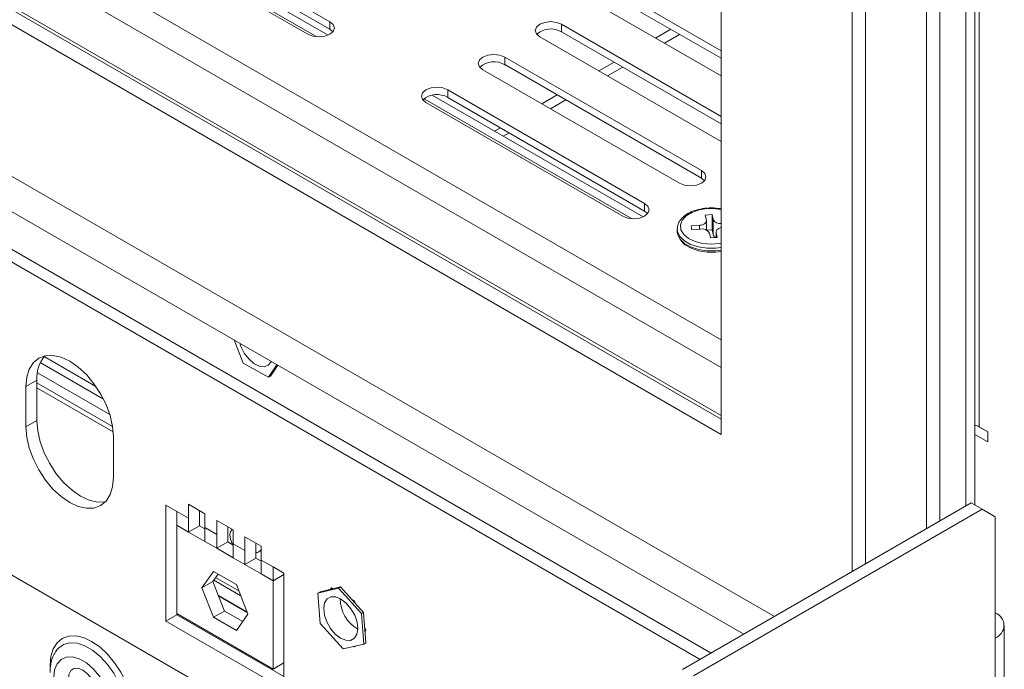
# Model space of a CAD drawing. Units: millimetres. Extents: x 150 to 3171, y 99 to 2502.
# Drawn here: x 2239 to 2399, y 1371 to 1477 of the extents above; entities that cross this region are included whole.
import ezdxf

# ---------------------------------------------------------------- set-up
doc = ezdxf.new("R2010")
doc.units = ezdxf.units.MM
doc.header["$LTSCALE"] = 12

msp = doc.modelspace()

# ---------------------------------------------------------------- linework, layer by layer
at = {"color": 8, "linetype": 'Continuous', "lineweight": 15}
for p, q in [((2352.79, 1424.8), (1494.01, 1920.57)), ((2352.79, 1420.31), (1491.19, 1917.71)), ((1491.19, 1909.95), (2352.79, 1412.56)), ((2394.51, 1410.72), (2394.51, 1635.52)), ((2253.83, 1493.16), (2287.38, 1473.79)), ((2304.75, 1463.76), (2338.29, 1444.4)), ((2349.3, 1442.68), (2349.3, 1443.32)), ((2351.99, 1441.33), (2351.99, 1442.13)), ((2251.68, 1417.24), (2243.29, 1422.08)), ((2274.78, 1384.19), (2271.04, 1386.35)), ((2244.25, 1370.98), (2244.25, 1372.13))]:
    msp.add_line(p, q, dxfattribs=at)
at = {"color": 7, "linetype": 'Continuous', "lineweight": 15}
for p, q in [((2351.16, 1374.1), (1422.81, 1910.03)), ((1489.42, 1910.36), (2352.79, 1411.94)), ((2349.4, 1373.08), (1421.04, 1909.01)), ((1487.3, 1909.14), (2352.79, 1409.49)), ((1466.08, 1896.89), (2361.42, 1380.02)), ((1458.3, 1895.66), (2356.46, 1377.16)), ((2392.39, 1397.9), (2392.39, 1634.29)), ((2393.81, 1398.07), (2393.81, 1635.11)), ((2388.15, 1395.45), (2388.15, 1631.84)), ((2386.03, 1394.23), (2386.03, 1630.62)), ((2376.13, 1388.52), (2376.13, 1624.9)), ((2374.01, 1387.29), (2374.01, 1623.68)), ((2352.79, 1409.49), (2352.79, 1611.43)), ((2289.51, 1476.24), (2257.69, 1494.61)), ((2254.15, 1492.56), (2285.97, 1474.2)), ((2289.25, 1474.06), (2255.17, 1493.74)), ((2289.51, 1475.01), (2257.69, 1493.38)), ((2352.79, 1471.54), (2336.18, 1481.13)), ((2352.79, 1470.32), (2336.18, 1479.91)), ((2332.64, 1479.09), (2352.79, 1467.46)), ((2289.51, 1476.24), (2289.51, 1475.01)), ((2290, 1474.6), (2289.51, 1475.01)), ((2352.79, 1460.93), (2326.98, 1475.83)), ((2326.98, 1475.83), (2326.98, 1474.6)), ((2344.67, 1475.01), (2342.19, 1473.58)), ((2323.45, 1473.79), (2352.79, 1456.85)), ((2352.79, 1459.7), (2326.98, 1474.6)), ((2346.08, 1474.19), (2343.61, 1472.76)), ((2349.61, 1452.15), (2317.79, 1470.52)), ((2317.79, 1470.52), (2317.79, 1469.3)), ((2314.26, 1468.48), (2346.08, 1450.11)), ((2349.61, 1450.93), (2317.79, 1469.3)), ((2335.48, 1469.7), (2333, 1468.27)), ((2336.89, 1468.88), (2334.42, 1467.46)), ((2340.42, 1446.85), (2308.6, 1465.21)), ((2308.6, 1465.21), (2308.6, 1463.99)), ((2340.16, 1444.67), (2306.08, 1464.35)), ((2340.42, 1445.62), (2308.6, 1463.99)), ((2326.28, 1464.39), (2323.81, 1462.97)), ((2327.7, 1463.58), (2325.22, 1462.15)), ((2305.06, 1463.17), (2336.88, 1444.8)), ((2317.09, 1459.09), (2316.14, 1458.54)), ((2318.51, 1458.27), (2317.56, 1457.72)), ((2349.61, 1452.15), (2349.61, 1450.93)), ((2350.11, 1450.52), (2349.61, 1450.93)), ((2340.42, 1446.85), (2340.42, 1445.62)), ((2340.92, 1445.21), (2340.42, 1445.62)), ((2351.32, 1445.03), (2350.23, 1444.95)), ((2350.23, 1444.95), (2350.41, 1444.16)), ((2351.5, 1444.25), (2351.32, 1445.03)), ((2351.32, 1442.58), (2351.32, 1445.03)), ((2349.3, 1443.32), (2347.93, 1443.22)), ((2347.93, 1443.22), (2348.08, 1442.59)), ((2350.42, 1442.53), (2350.42, 1444.06)), ((2351.5, 1441.8), (2351.5, 1444.25)), ((2345.7, 1442.74), (2345.7, 1442.33)), ((2345.7, 1442.74), (2345.71, 1442.63)), ((2345.7, 1442.33), (2345.71, 1442.22)), ((2345.75, 1442.2), (2345.75, 1441.89)), ((2348.08, 1442.59), (2349.44, 1442.69)), ((2351.32, 1442.58), (2350.46, 1442.52)), ((2350.9, 1442.05), (2351.08, 1441.26)), ((2351.08, 1441.26), (2352.17, 1441.34)), ((2351.5, 1441.8), (2351.32, 1442.58)), ((2351.98, 1442.23), (2351.98, 1441.33)), ((2352.17, 1441.34), (2351.99, 1442.13)), ((2274.01, 1424.76), (2275.48, 1421.03)), ((2242.67, 1421.09), (2252.91, 1415.18)), ((2275.48, 1421.03), (2279.56, 1418.72)), ((2279.56, 1418.72), (2280.95, 1420.76)), ((2279.92, 1418.93), (2281.1, 1420.67)), ((2242.21, 1419.44), (2253.92, 1412.68)), ((2279.56, 1418.72), (2279.92, 1418.93)), ((2183.44, 1418.26), (2311.43, 1344.38)), ((2242.13, 1418.27), (2240.36, 1417.25)), ((2242.13, 1418.27), (2242.13, 1411.73)), ((2254.36, 1410.79), (2242.13, 1417.85)), ((2240.36, 1417.25), (2240.36, 1410.71)), ((2254.47, 1409.91), (2242.13, 1417.04)), ((2242.13, 1411.73), (2240.36, 1410.71)), ((2393.81, 1409.49), (2395.93, 1408.27)), ((2394.49, 1410.73), (2395.93, 1409.9)), ((2395.93, 1409.9), (2394.51, 1410.72)), ((2394.87, 1410.51), (2394.87, 1410.51)), ((2395.93, 1408.27), (2395.93, 1409.9)), ((2254.51, 1402.55), (2254.51, 1409.08)), ((2346.57, 1371.45), (2393.24, 1398.39)), ((2395.01, 1397.37), (2393.24, 1398.39)), ((2264.76, 1397.04), (2262.99, 1398.06)), ((2262.99, 1398.06), (2262.99, 1379.28)), ((2264.76, 1397.04), (2266.67, 1395.94)), ((2264.76, 1397.04), (2264.76, 1394.79)), ((2269.31, 1396.66), (2266.67, 1398.18)), ((2266.67, 1398.18), (2266.67, 1395.94)), ((2268.44, 1397.16), (2268.44, 1396.96)), ((2268.44, 1396.96), (2268.44, 1394.71)), ((2269.31, 1394.41), (2269.31, 1396.66)), ((2348.34, 1370.43), (2395.01, 1397.37)), ((2397.13, 1396.15), (2395.01, 1397.37)), ((2266.67, 1395.94), (2266.67, 1393.69)), ((2273.86, 1394.03), (2271.22, 1395.56)), ((2271.22, 1395.56), (2271.22, 1393.31)), ((2397.13, 1396.15), (2397.13, 1376.55)), ((2264.76, 1394.79), (2264.76, 1380.5)), ((2264.76, 1394.79), (2266.67, 1393.69)), ((2268.44, 1394.71), (2266.67, 1393.69)), ((2266.67, 1393.69), (2269.31, 1392.17)), ((2268.44, 1394.71), (2269.31, 1394.21)), ((2269.31, 1394.41), (2271.22, 1393.31)), ((2269.31, 1392.17), (2269.31, 1394.41)), ((2272.99, 1394.53), (2272.99, 1394.33)), ((2272.99, 1394.33), (2272.99, 1392.09)), ((2273.68, 1394.13), (2273.59, 1394.05)), ((2273.86, 1391.79), (2273.86, 1394.03)), ((2269.31, 1392.17), (2271.22, 1391.07)), ((2271.22, 1393.31), (2271.22, 1391.07)), ((2272.99, 1392.09), (2271.22, 1391.07)), ((2272.99, 1392.09), (2273.86, 1391.58)), ((2278.41, 1391.41), (2275.77, 1392.93)), ((2275.77, 1392.93), (2275.77, 1390.68)), ((2277.53, 1391.91), (2277.53, 1391.7)), ((2271.22, 1391.07), (2273.86, 1389.54)), ((2273.86, 1391.79), (2275.77, 1390.68)), ((2273.86, 1389.54), (2273.86, 1391.79)), ((2275.77, 1390.68), (2275.77, 1388.44)), ((2277.53, 1391.7), (2277.53, 1389.46)), ((2278.41, 1389.16), (2278.41, 1391.41)), ((2273.86, 1389.54), (2275.77, 1388.44)), ((2277.53, 1389.46), (2275.77, 1388.44)), ((2277.53, 1389.46), (2278.41, 1388.96)), ((2278.41, 1389.16), (2280.32, 1388.06)), ((2278.41, 1386.92), (2278.41, 1389.16)), ((2270.68, 1387.33), (2268.82, 1384.69)), ((2274.4, 1385.19), (2270.68, 1387.33)), ((2275.77, 1388.44), (2278.41, 1386.92)), ((2282.08, 1387.04), (2280.32, 1388.06)), ((2280.32, 1385.81), (2280.32, 1388.06)), ((2270.59, 1385.71), (2268.82, 1384.69)), ((2271.43, 1386.9), (2270.59, 1385.71)), ((2270.59, 1385.71), (2272.45, 1380.92)), ((2270.73, 1385.92), (2275.09, 1383.4)), ((2278.41, 1386.92), (2280.32, 1385.81)), ((2282.08, 1386.83), (2280.32, 1385.81)), ((2280.32, 1371.52), (2280.32, 1385.81)), ((2282.08, 1368.26), (2282.08, 1387.04)), ((2268.82, 1384.69), (2270.68, 1379.9)), ((2276.25, 1380.4), (2274.4, 1385.19)), ((2290.9, 1384.6), (2287.57, 1383.8)), ((2287.57, 1383.8), (2287.92, 1384.01)), ((2291.25, 1384.81), (2287.92, 1384.01)), ((2289.77, 1384.68), (2289.58, 1384.4)), ((2290.06, 1384.52), (2289.77, 1384.68)), ((2290.9, 1384.6), (2291.25, 1384.81)), ((2294.61, 1380.49), (2290.9, 1384.6)), ((2294.96, 1380.69), (2291.25, 1384.81)), ((2271.48, 1383.42), (2276.12, 1380.74)), ((2271.51, 1383.35), (2276.15, 1380.67)), ((2287.57, 1383.8), (2287.94, 1378.89)), ((2293.49, 1382.54), (2293.1, 1382.76)), ((2293.63, 1382.17), (2293.49, 1382.54)), ((2272.45, 1380.92), (2270.68, 1379.9)), ((2272.45, 1380.92), (2275.42, 1379.21)), ((2294.61, 1380.49), (2294.96, 1380.69)), ((2295.34, 1375.78), (2294.96, 1380.69)), ((2264.76, 1380.3), (2262.99, 1379.28)), ((2262.99, 1379.28), (2282.08, 1368.26)), ((2264.76, 1380.5), (2280.32, 1371.52)), ((2264.76, 1380.5), (2264.76, 1380.3)), ((2264.76, 1380.3), (2282.08, 1370.3)), ((2270.68, 1379.9), (2274.4, 1377.76)), ((2274.4, 1377.76), (2276.25, 1380.4)), ((2294.98, 1375.58), (2294.61, 1380.49)), ((2287.94, 1378.89), (2291.65, 1374.78)), ((2295.34, 1377.75), (2295.15, 1378.25)), ((2295.2, 1377.55), (2295.34, 1377.75)), ((2398.59, 1328.78), (2398.59, 1378.59)), ((2397.13, 1326.74), (2397.13, 1376.55)), ((2245.18, 1374.38), (2245.27, 1374.51)), ((2245.19, 1374.38), (2245.29, 1374.49)), ((2274.99, 1374.39), (2275.12, 1374.52)), ((2291.65, 1374.78), (2294.98, 1375.58)), ((2293.35, 1375.19), (2293.49, 1375.11)), ((2293.49, 1375.11), (2293.58, 1375.24)), ((2294.98, 1375.58), (2295.34, 1375.78)), ((2275.84, 1373.9), (2275.97, 1374.03)), ((2280.32, 1371.52), (2282.08, 1372.54))]:
    msp.add_line(p, q, dxfattribs=at)
at = {"color": 7, "linetype": 'Continuous', "lineweight": 15, "flags": 128}
for points in [[(2326.98, 1475.83), (2326.17, 1476.14), (2325.22, 1476.25), (2324.26, 1476.14), (2323.45, 1475.83), (2322.91, 1475.36), (2322.72, 1474.81), (2322.91, 1474.26), (2323.45, 1473.79)], [(2285.97, 1474.2), (2286.78, 1473.88), (2287.74, 1473.77), (2288.7, 1473.88), (2289.51, 1474.2), (2290.05, 1474.66), (2290.24, 1475.22), (2290.05, 1475.77), (2289.51, 1476.24)], [(2317.79, 1470.52), (2316.98, 1470.83), (2316.02, 1470.94), (2315.07, 1470.83), (2314.26, 1470.52), (2313.71, 1470.05), (2313.52, 1469.5), (2313.71, 1468.95), (2314.26, 1468.48)], [(2308.6, 1465.21), (2307.79, 1465.53), (2306.83, 1465.64), (2305.88, 1465.53), (2305.06, 1465.21), (2304.52, 1464.75), (2304.33, 1464.19), (2304.52, 1463.64), (2305.06, 1463.17)], [(2346.08, 1450.11), (2346.89, 1449.8), (2347.84, 1449.69), (2348.8, 1449.8), (2349.61, 1450.11), (2350.15, 1450.58), (2350.34, 1451.13), (2350.15, 1451.68), (2349.61, 1452.15)], [(2336.88, 1444.8), (2337.7, 1444.49), (2338.65, 1444.38), (2339.61, 1444.49), (2340.42, 1444.8), (2340.96, 1445.27), (2341.15, 1445.83), (2340.96, 1446.38), (2340.42, 1446.85)], [(2350.41, 1444.16), (2350.42, 1444.02), (2350.38, 1443.87), (2350.29, 1443.73), (2350.16, 1443.61), (2349.98, 1443.5), (2349.78, 1443.41), (2349.54, 1443.35), (2349.3, 1443.32)], [(2351.99, 1442.13), (2351.98, 1442.28), (2352.03, 1442.42), (2352.11, 1442.56), (2352.25, 1442.69), (2352.42, 1442.79), (2352.63, 1442.88), (2352.79, 1442.93)], [(2345.89, 1441.61), (2346.25, 1440.86), (2346.95, 1440.16), (2347.94, 1439.59), (2349.16, 1439.19), (2350.51, 1438.98), (2351.91, 1438.98), (2352.79, 1439.09)], [(2274.94, 1424.23), (2275.11, 1423.73), (2275.66, 1422.65), (2276.39, 1421.69), (2277.23, 1420.96), (2278.09, 1420.53), (2278.89, 1420.43), (2279.55, 1420.68), (2280.02, 1421.25), (2280.03, 1421.29)], [(2254.51, 1409.08), (2254.37, 1410.75), (2253.97, 1412.52), (2253.31, 1414.31), (2252.44, 1416.05), (2251.36, 1417.69), (2250.14, 1419.15), (2248.81, 1420.38), (2247.44, 1421.33), (2246.06, 1421.97), (2244.73, 1422.27), (2243.51, 1422.22), (2242.44, 1421.82), (2241.56, 1421.09), (2240.9, 1420.06), (2240.5, 1418.76), (2240.36, 1417.25)], [(2242.13, 1411.73), (2242.27, 1410.06), (2242.67, 1408.3), (2243.32, 1406.51), (2244.2, 1404.76), (2245.27, 1403.13), (2246.5, 1401.67), (2247.82, 1400.44), (2249.2, 1399.49), (2250.58, 1398.85), (2251.91, 1398.55), (2253.13, 1398.59), (2253.24, 1398.62)], [(2240.36, 1410.71), (2240.5, 1409.04), (2240.9, 1407.28), (2241.56, 1405.49), (2242.44, 1403.74), (2243.51, 1402.11), (2244.73, 1400.65), (2246.06, 1399.42), (2247.44, 1398.47), (2248.81, 1397.83), (2250.14, 1397.53), (2251.36, 1397.57), (2252.44, 1397.97), (2253.31, 1398.7), (2253.97, 1399.74), (2254.37, 1401.03), (2254.51, 1402.55)], [(2273.86, 1391.64), (2273.73, 1391.84), (2273.42, 1392.55), (2273.32, 1393.24), (2273.42, 1393.8), (2273.69, 1394.13)], [(2289.68, 1383.21), (2289.07, 1382.87), (2288.66, 1382.22), (2288.52, 1381.32), (2288.64, 1380.26), (2289.02, 1379.15), (2289.63, 1378.09), (2290.39, 1377.18), (2291.24, 1376.53), (2292.1, 1376.18), (2292.87, 1376.17), (2293.49, 1376.51), (2293.89, 1377.16), (2294.03, 1378.06), (2293.91, 1379.12), (2293.53, 1380.23), (2292.92, 1381.29), (2292.16, 1382.2), (2291.31, 1382.85), (2290.46, 1383.2), (2289.68, 1383.21)], [(2244.25, 1372.13), (2244.38, 1373.57), (2244.76, 1374.81), (2245.39, 1375.79), (2246.22, 1376.48), (2247.24, 1376.86), (2248.4, 1376.9), (2249.66, 1376.62), (2250.97, 1376.01), (2252.28, 1375.11), (2253.54, 1373.94), (2254.7, 1372.55), (2255.72, 1371), (2256.56, 1369.34), (2257.18, 1367.64), (2257.56, 1365.96), (2257.69, 1364.38)], [(2254.27, 1364.71), (2254.14, 1366.1), (2253.73, 1367.56), (2253.09, 1369.01), (2252.24, 1370.37), (2251.23, 1371.57), (2250.13, 1372.52), (2248.99, 1373.17), (2247.88, 1373.5), (2246.88, 1373.47), (2246.03, 1373.09), (2245.38, 1372.38), (2244.98, 1371.39), (2244.84, 1370.16)], [(2249.56, 1371.37), (2248.8, 1371.66), (2248.12, 1371.63), (2247.6, 1371.27), (2247.29, 1370.64), (2247.22, 1369.79), (2247.41, 1368.81), (2247.83, 1367.83), (2248.44, 1366.93), (2249.17, 1366.22), (2249.94, 1365.77), (2250.67, 1365.64), (2251.28, 1365.84), (2251.7, 1366.34), (2251.89, 1367.09), (2251.83, 1368.02), (2251.52, 1369.01), (2250.99, 1369.97), (2250.32, 1370.78), (2249.56, 1371.37)]]:
    msp.add_lwpolyline(points, dxfattribs=at)
at = {"color": 8, "linetype": 'Continuous', "lineweight": 15, "flags": 128}
for points in [[(2350.54, 1446.01), (2349.23, 1445.8), (2348.06, 1445.39), (2347.13, 1444.82), (2346.5, 1444.12), (2346.22, 1443.36), (2346.3, 1442.57), (2346.75, 1441.83), (2347.54, 1441.19), (2348.59, 1440.69), (2349.83, 1440.37), (2351.18, 1440.26), (2352.53, 1440.36), (2352.79, 1440.41)], [(2352.85, 1445.87), (2351.9, 1446), (2350.54, 1446.01)], [(2345.71, 1442.63), (2345.75, 1442.32), (2346.13, 1441.52), (2346.85, 1440.8), (2347.86, 1440.22), (2349.11, 1439.8), (2350.49, 1439.59), (2351.93, 1439.59), (2352.79, 1439.7)], [(2345.71, 1442.22), (2345.75, 1441.91), (2346.13, 1441.11), (2346.85, 1440.39), (2347.86, 1439.81), (2349.11, 1439.39), (2350.49, 1439.18), (2351.93, 1439.18), (2352.79, 1439.29)], [(2245.27, 1374.51), (2245.6, 1374.91), (2246.45, 1375.51), (2247.47, 1375.78), (2248.63, 1375.71), (2249.87, 1375.3), (2251.13, 1374.57), (2252.37, 1373.55), (2253.52, 1372.29), (2254.55, 1370.84), (2255.39, 1369.26), (2256.03, 1367.63), (2256.42, 1366.02), (2256.55, 1364.49)]]:
    msp.add_lwpolyline(points, dxfattribs=at)
at = {"color": 7, "linetype": 'Continuous', "lineweight": 15}
for centre, radius, start, end in [((2325.25, 1471.63), 3.44, 59.7176, 131.8429), ((2316.06, 1466.32), 3.44, 59.7176, 131.8429), ((2306.86, 1461.02), 3.44, 59.7176, 131.8429), ((2352.63, 1444.88), 1.29, 209.2084, 277.2288), ((2349.73, 1441.38), 1.35, 29.8123, 102.5504), ((2352.24, 1442.05), 0.779, 198.7258, 247.9223), ((2247.6, 1418.67), 5.48, 140.0277, 184.268), ((2393.28, 1408.48), 2.55, 61.0535, 78.0571), ((2296.94, 1382.96), 5.77, 180.2584, 239.7362), ((2396.36, 1378.59), 2.18, 290.7834, 69.2166)]:
    msp.add_arc(centre, radius, start, end, dxfattribs=at)
at = {"color": 8, "linetype": 'Continuous', "lineweight": 15}
msp.add_arc((2277.5, 1391.53), 1.16, 271.5719, 321.4709, dxfattribs=at)
at = {"color": 7, "linetype": 'Continuous', "lineweight": 15}
for points, knots in [([(2350.5, 1446.1), (2350.27, 1446.08), (2349.77, 1446.03), (2349.31, 1445.91), (2349.06, 1445.84)], [0, 0, 0, 0, 0.4570417, 1, 1, 1, 1]), ([(2352.22, 1446.05), (2351.94, 1446.08), (2351.42, 1446.15), (2350.89, 1446.12), (2350.66, 1446.1)], [0, 0, 0, 0, 0.557266, 1, 1, 1, 1]), ([(2352.79, 1445.97), (2352.75, 1445.99), (2352.57, 1446.03), (2352.37, 1446.04), (2352.22, 1446.05)], [0, 0, 0, 0, 0.246498, 1, 1, 1, 1]), ([(2349.06, 1445.84), (2348.9, 1445.8), (2348.33, 1445.68), (2347.48, 1445.28), (2346.58, 1444.66), (2345.99, 1443.92), (2345.69, 1443.21), (2345.73, 1442.78), (2345.75, 1442.61)], [0, 0, 0, 0, 0.077103, 0.284203, 0.493103, 0.702827, 0.886014, 1, 1, 1, 1]), ([(2245.16, 1374.3), (2245, 1374.05), (2244.64, 1373.45), (2244.32, 1372.32), (2244.28, 1371.44), (2244.25, 1370.98)], [0, 0, 0, 0, 0.265574, 0.620665, 1, 1, 1, 1])]:
    msp.add_open_spline(points, degree=3, knots=knots, dxfattribs=at)

doc.saveas('drawing.dxf')
